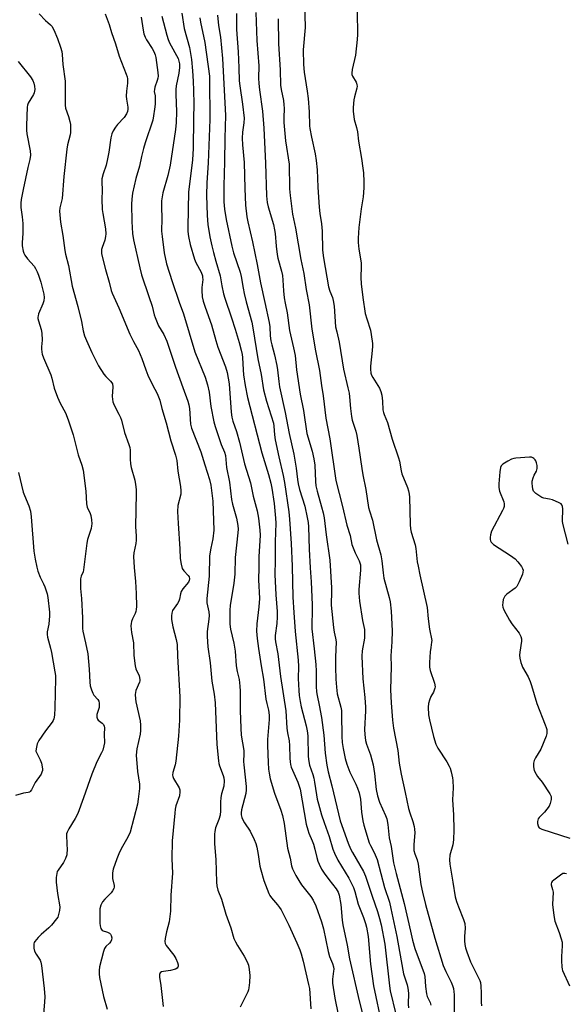
# Model space of a CAD drawing. Units: inches. Extents: x 1213766 to 1219766, y 517458 to 521458.
# Drawn here: x 1214881 to 1215096, y 520631 to 521017 of the extents above; entities that cross this region are included whole.
import ezdxf

# ---------------------------------------------------------------- set-up
doc = ezdxf.new("R2010")
doc.units = ezdxf.units.IN
doc.header["$MEASUREMENT"] = 0
doc.layers.add('Undefined', color=1, linetype='Continuous')

msp = doc.modelspace()

# ---------------------------------------------------------------- linework, layer by layer
at = {"layer": 'Undefined'}
for points, elevation in [([(1214993.31, 521023.74), (1214993.49, 521014.19), (1214992.76, 521005.49), (1214992.86, 520999.72), (1214993.12, 520996.67), (1214994.33, 520989.24), (1214994.7, 520986.37), (1214995.17, 520981.11), (1214995.32, 520975.67), (1214995.4, 520974.6), (1214996.03, 520971.19), (1214997.47, 520964.64), (1214997.89, 520962.07), (1214998.22, 520958.36), (1214998.51, 520951.5), (1214999.05, 520943.67), (1214999.34, 520941.17), (1215000, 520937.16)], 208), ([(1214889.13, 521019.58), (1214891.57, 521017.02), (1214892.43, 521016.23), (1214893.59, 521015.31), (1214894.06, 521014.77), (1214894.85, 521013.28), (1214896.3, 521009.85), (1214897.45, 521006.49), (1214897.94, 521004.79), (1214898.12, 521003.63), (1214898.42, 520999.72), (1214899.26, 520993.17), (1214899.32, 520987.91), (1214899.23, 520983.68), (1214899.47, 520982.59), (1214900.59, 520979.31), (1214901.16, 520977.33), (1214901.33, 520976.17), (1214901.42, 520974.12), (1214901.4, 520972.95), (1214901.28, 520972.09), (1214900.25, 520968.17), (1214899.94, 520966.44), (1214898.79, 520955.73), (1214898.06, 520947.14), (1214897.87, 520946.02), (1214897.25, 520943.45), (1214897.08, 520942.15), (1214897.15, 520940.7), (1214897.49, 520937.79), (1214898.39, 520932.54), (1214899.18, 520926.68), (1214899.47, 520925.21), (1214900.61, 520920.78), (1214902.05, 520912.66), (1214904.33, 520904.62), (1214905.73, 520898.8), (1214906.41, 520895.07), (1214906.9, 520893.21), (1214907.67, 520891.33), (1214909.82, 520886.57), (1214912.44, 520881.32), (1214914.52, 520878.11), (1214915.28, 520877.24), (1214917.12, 520875.39), (1214917.63, 520874.73), (1214917.83, 520874.31), (1214917.97, 520873.19), (1214917.79, 520869.35), (1214917.99, 520867.19), (1214918.48, 520865.91), (1214920.41, 520862.44), (1214921.03, 520861.16), (1214921.38, 520860.03), (1214922.56, 520855.26), (1214924.35, 520850.51), (1214924.63, 520849.37), (1214924.79, 520848.21), (1214924.8, 520844.72), (1214924.94, 520842.89), (1214925.25, 520841.48), (1214926.61, 520836.44), (1214926.92, 520834.75), (1214927.12, 520832.8), (1214927.19, 520831.37), (1214926.94, 520818.13), (1214927.21, 520814.6), (1214927.23, 520812.98), (1214927.07, 520811.6), (1214926.22, 520807.93), (1214926.1, 520806.53), (1214926.41, 520802.19), (1214926.97, 520796.65), (1214927.22, 520791.95), (1214927.33, 520786.86), (1214927.22, 520785.72), (1214927.06, 520784.9), (1214926.78, 520784.1), (1214925.78, 520782.06), (1214925.36, 520781.02), (1214925.18, 520780.2), (1214925.14, 520779.34), (1214925.32, 520776.73), (1214926.1, 520772.63), (1214926.32, 520767.59), (1214926.78, 520763.53), (1214927.06, 520762.43), (1214928.29, 520759.62), (1214928.62, 520758.25), (1214928.59, 520757.73), (1214928.45, 520757.23), (1214927, 520753.96), (1214926.85, 520753.15), (1214926.82, 520752.31), (1214926.9, 520750.61), (1214927.05, 520749.47), (1214928.69, 520742.01), (1214928.93, 520740.28), (1214928.93, 520738.25), (1214928.81, 520736.8), (1214927.38, 520730.97), (1214927.18, 520728.49), (1214927.69, 520722.14), (1214928.43, 520717.14), (1214928.48, 520715.43), (1214928.01, 520711.3), (1214927.67, 520709.25), (1214924.76, 520698.32), (1214923.93, 520696.34), (1214921.35, 520691.74), (1214920.32, 520689.76), (1214919.55, 520687.77), (1214918.2, 520683.7), (1214917.91, 520682.27), (1214917.82, 520681.11), (1214917.93, 520680.07), (1214918.48, 520677.29), (1214918.48, 520676.74), (1214918.36, 520676.22), (1214917.88, 520675.21), (1214917.38, 520674.51), (1214914.9, 520672.01), (1214913.94, 520670.89), (1214913.3, 520669.6), (1214912.94, 520668.2), (1214912.96, 520662.59), (1214913.07, 520661.48), (1214913.3, 520660.45), (1214913.51, 520660.03), (1214913.84, 520659.71), (1214915.86, 520659.05), (1214916.75, 520658.57), (1214917.08, 520658.19), (1214917.33, 520657.74), (1214917.62, 520656.76), (1214917.53, 520656.04), (1214917.2, 520655.35), (1214916.7, 520654.74), (1214915.32, 520653.44), (1214915, 520653.03), (1214914.74, 520652.54), (1214914.39, 520651.46), (1214912.79, 520645.36), (1214912.58, 520643.98), (1214912.58, 520642.63), (1214912.8, 520641.22), (1214914.38, 520633.72), (1214915.79, 520628.84)], 228), ([(1214915.04, 521019.62), (1214916.54, 521015.46), (1214917.5, 521012.27), (1214919.07, 521007.84), (1214920.54, 521003.01), (1214923.24, 520995.96), (1214923.59, 520994.88), (1214923.76, 520994.05), (1214923.83, 520992.38), (1214923.4, 520989.23), (1214923.28, 520987.26), (1214923.36, 520986.13), (1214923.88, 520983), (1214923.88, 520982.13), (1214923.76, 520981.28), (1214923.35, 520980.28), (1214922.46, 520978.88), (1214919.82, 520976.09), (1214919.03, 520975.11), (1214918.15, 520973.68), (1214917.58, 520972.46), (1214917.2, 520970.92), (1214916.46, 520965.29), (1214915.96, 520962.71), (1214915.34, 520960.18), (1214914.15, 520956.83), (1214913.73, 520954.83), (1214913.64, 520953.7), (1214913.87, 520950.28), (1214913.68, 520946.84), (1214913.86, 520942.78), (1214914.05, 520941.19), (1214915.08, 520935.17), (1214915.27, 520933.23), (1214915.19, 520932.13), (1214914.87, 520930.68), (1214913.84, 520927.89), (1214913.61, 520927.04), (1214913.54, 520926.22), (1214913.6, 520925.39), (1214915.15, 520919.17), (1214916.63, 520914.26), (1214917.33, 520911), (1214917.69, 520909.91), (1214920.31, 520904.12), (1214924.71, 520893.79), (1214926.18, 520890.88), (1214928.1, 520887.38), (1214928.81, 520885.88), (1214929.43, 520884.32), (1214930.92, 520879.85), (1214931.76, 520877.68), (1214933.58, 520873.93), (1214935.41, 520870.53), (1214936, 520869.2), (1214936.43, 520867.86), (1214937.23, 520864.6), (1214938.94, 520859.04), (1214940.85, 520851.99), (1214942.68, 520846.25), (1214943.11, 520844.21), (1214943.56, 520839.98), (1214944.58, 520833.94), (1214944.78, 520832.3), (1214944.67, 520830.93), (1214943.58, 520826.51), (1214943.45, 520824.24), (1214943.62, 520819.5), (1214944.28, 520809.58), (1214944.43, 520805.73), (1214944.82, 520803.45), (1214945.3, 520801.81), (1214945.92, 520800.91), (1214947.65, 520799.07), (1214947.99, 520798.51), (1214948.13, 520797.81), (1214947.99, 520797.1), (1214947.67, 520796.44), (1214945.48, 520793.78), (1214944.87, 520792.84), (1214944.55, 520791.86), (1214944.17, 520789.77), (1214943.94, 520789.01), (1214943.38, 520788), (1214941.51, 520785.35), (1214941.14, 520784.28), (1214941, 520783.16), (1214941.1, 520781.74), (1214941.61, 520778.92), (1214942.93, 520773.89), (1214943.23, 520771.95), (1214943.36, 520767.44), (1214944.28, 520751.39), (1214944.2, 520742.32), (1214943.83, 520735.93), (1214942.78, 520726.12), (1214942.48, 520724.74), (1214941.57, 520721.74), (1214941.45, 520720.72), (1214941.55, 520720.1), (1214941.88, 520719.34), (1214944.12, 520715.65), (1214944.35, 520714.88), (1214944.39, 520714.09), (1214944.15, 520712.48), (1214942.77, 520708.63), (1214942.48, 520707.25), (1214942.3, 520705.79), (1214941.36, 520694.85), (1214941.21, 520687.82), (1214941.41, 520682.2), (1214940.75, 520673.56), (1214940.66, 520667.29), (1214940.08, 520663.03), (1214939.09, 520659.09), (1214938.54, 520656.47), (1214938.41, 520655.33), (1214938.53, 520654.54), (1214938.92, 520653.82), (1214941.92, 520649.92), (1214942.73, 520648.72), (1214943.42, 520647.06), (1214943.61, 520646.22), (1214943.61, 520645.7), (1214943.48, 520645.25), (1214943.24, 520644.86), (1214942.61, 520644.45), (1214940.71, 520643.9), (1214937.89, 520643.55), (1214937.14, 520643.38), (1214936.58, 520643), (1214936.29, 520642.34), (1214936.28, 520641.29), (1214936.81, 520638.11), (1214937.74, 520629.86)], 226), ([(1214945.12, 521019.81), (1214946.02, 521013.8), (1214948.14, 521006.39), (1214948.88, 521001.67), (1214949.31, 520997.26), (1214949.62, 520993.21), (1214949.66, 520989.5), (1214949.88, 520984.26), (1214949.69, 520978.37), (1214949.5, 520966.71), (1214949.26, 520962.31), (1214947.95, 520951.66), (1214947.78, 520949.7), (1214947.44, 520935.85), (1214947.52, 520934.14), (1214947.75, 520932.19), (1214948.41, 520929.05), (1214950.03, 520923.28), (1214950.62, 520921.94), (1214952.66, 520918.14), (1214953.19, 520916.68), (1214953.29, 520916.04), (1214953.3, 520915.23), (1214952.98, 520912.09), (1214952.95, 520910.95), (1214953.14, 520908.43), (1214953.47, 520906.8), (1214954.26, 520904.44), (1214956.8, 520897.52), (1214958.45, 520891.32), (1214959.28, 520888.66), (1214962.24, 520880.93), (1214962.87, 520878.78), (1214963.34, 520876.59), (1214963.64, 520874.35), (1214964.45, 520863.25), (1214964.71, 520861.28), (1214965.15, 520859.67), (1214966.59, 520855.55), (1214967.79, 520851.42), (1214969.78, 520842.96), (1214972.02, 520835.41), (1214973.17, 520830.15), (1214974.73, 520824.51), (1214975.26, 520821.54), (1214975.79, 520816.85), (1214975.9, 520814.86), (1214975.36, 520806.39), (1214975.37, 520802.18), (1214975.28, 520797.42), (1214975.58, 520790.08), (1214975.41, 520786.74), (1214974.52, 520780.09), (1214974.48, 520777.19), (1214974.73, 520774.31), (1214975.21, 520770.4), (1214976.24, 520763.6), (1214977.2, 520758.29), (1214978.16, 520750.48), (1214978.46, 520748.76), (1214979.1, 520746.16), (1214979.45, 520744.24), (1214979.45, 520742.56), (1214978.78, 520734.68), (1214978.71, 520732.36), (1214978.96, 520725.63), (1214979.15, 520723.08), (1214979.37, 520721.44), (1214979.82, 520719.27), (1214981.54, 520713.57), (1214983.95, 520706.97), (1214984.62, 520704.77), (1214985.25, 520701.7), (1214986.55, 520692), (1214987.64, 520688.02), (1214988.24, 520685.11), (1214988.59, 520683.91), (1214989.85, 520681.23), (1214991.03, 520679.26), (1214992.16, 520677.66), (1214995.84, 520673.04), (1214996.75, 520671.63), (1214997.76, 520669.4), (1215000, 520663.02)], 220), ([(1214966.52, 521019.75), (1214966.55, 521013.47), (1214967.3, 521004.67), (1214967.56, 520998.39), (1214967.63, 520993.27), (1214967.86, 520991.33), (1214968.96, 520984.17), (1214969.58, 520978.69), (1214969.48, 520976.74), (1214968.91, 520973.17), (1214968.87, 520970.8), (1214968.98, 520968.13), (1214969.61, 520961.2), (1214969.83, 520951.03), (1214970.07, 520944.45), (1214970.58, 520939.89), (1214970.97, 520937.92), (1214972.9, 520930.12), (1214974.75, 520921.14), (1214975.99, 520913.97), (1214977.65, 520906.28), (1214979.46, 520898.46), (1214979.67, 520896.75), (1214979.83, 520893.13), (1214980.09, 520891.22), (1214980.43, 520889.66), (1214981.52, 520885.7), (1214982.45, 520881.53), (1214982.71, 520879.79), (1214983.16, 520875.28), (1214983.48, 520873.2), (1214985.74, 520863.1), (1214987.29, 520854.8), (1214989.1, 520846.65), (1214990.08, 520841.25), (1214990.58, 520836.78), (1214990.84, 520835.05), (1214991.36, 520832.88), (1214993.39, 520826.33), (1214994.4, 520821.83), (1214994.76, 520819.9), (1214994.86, 520818.23), (1214995.08, 520809.45), (1214995.52, 520802.13), (1214995.96, 520796.62), (1214996.33, 520787.55), (1214996.36, 520785.25), (1214996.19, 520779.73), (1214996.22, 520778.08), (1214997.13, 520770.28), (1214997.76, 520764.13), (1214997.84, 520761.45), (1214997.85, 520755.42), (1214997.98, 520753.33), (1214998.21, 520751.96), (1214999.08, 520748.1), (1215000, 520743.29)], 214), ([(1214974.22, 521020.17), (1214974.61, 521009.13), (1214975.32, 520999.16), (1214975.25, 520994.33), (1214975.31, 520992.24), (1214975.56, 520989.71), (1214976.8, 520981.33), (1214977.36, 520974.75), (1214977.99, 520960.99), (1214978.42, 520948.14), (1214978.65, 520945.57), (1214979, 520943.86), (1214981.1, 520936.83), (1214981.56, 520934.85), (1214981.75, 520933.39), (1214982.1, 520928.35), (1214982.5, 520925.11), (1214982.8, 520923.7), (1214984.25, 520918.54), (1214984.62, 520916.91), (1214984.81, 520914.96), (1214984.99, 520910.89), (1214985.36, 520908.02), (1214985.7, 520906.03), (1214986.52, 520902.26), (1214987.37, 520895.26), (1214988.94, 520888.49), (1214989.58, 520885.39), (1214990.15, 520879.75), (1214991.56, 520870.3), (1214992.84, 520863.79), (1214994.25, 520854.78), (1214996.27, 520847.94), (1214996.97, 520844.88), (1214997.3, 520842.41), (1214997.57, 520835.96), (1214997.79, 520834.21), (1214998.25, 520832.22), (1215000, 520826.06)], 212), ([(1215013.92, 521020.32), (1215014.06, 521011.54), (1215014, 521009.47), (1215013.26, 521003.42), (1215012.03, 520997.69), (1215011.84, 520996.27), (1215011.88, 520995.79), (1215012.09, 520995.14), (1215013.52, 520992.83), (1215013.73, 520992.37), (1215013.9, 520991.69), (1215013.92, 520991.19), (1215013.8, 520990.35), (1215012.91, 520986.96), (1215012.68, 520985.81), (1215012.38, 520982.88), (1215012.36, 520981.42), (1215012.86, 520978.12), (1215013.78, 520975.01), (1215014.13, 520973.26), (1215014.47, 520969.54), (1215015.71, 520962.81), (1215016.25, 520958.97), (1215016.43, 520957.2), (1215016.61, 520953.65), (1215016.64, 520951.28), (1215016.36, 520947.69), (1215015.61, 520943.04), (1215014.62, 520935.68), (1215014.34, 520931.47), (1215014.37, 520929.8), (1215014.57, 520927.24), (1215015.56, 520921.86), (1215015.58, 520920.4), (1215015.4, 520916.01), (1215015.5, 520913.55), (1215016.2, 520908.19), (1215017.16, 520901.98), (1215017.71, 520899.84), (1215019.15, 520895.39), (1215019.46, 520893.68), (1215019.94, 520890.21), (1215020, 520889.06), (1215019.91, 520887.36), (1215019.19, 520881.22), (1215019.21, 520880.03), (1215019.41, 520878.57), (1215019.64, 520877.75), (1215020.12, 520876.75), (1215022.73, 520872.55), (1215023.33, 520871.25), (1215023.64, 520869.83), (1215023.96, 520867.51), (1215024.12, 520864.14), (1215024.28, 520863.04), (1215024.56, 520862.21), (1215025.89, 520859.19), (1215027.72, 520852.6), (1215030.2, 520845.31), (1215030.54, 520843.91), (1215031.21, 520840.12), (1215031.5, 520838.99), (1215033.75, 520833.55), (1215034.16, 520832.25), (1215034.4, 520830.97), (1215034.5, 520829.8), (1215034.78, 520819.12), (1215034.91, 520817.34), (1215035.22, 520816.05), (1215036.8, 520811.05), (1215037.02, 520809.62), (1215037.6, 520804.43), (1215037.88, 520802.72), (1215038.57, 520799.28), (1215041.45, 520786.46), (1215041.91, 520782.01), (1215042.43, 520777.93), (1215043.24, 520773.56), (1215043.22, 520772.89), (1215042.85, 520770.79), (1215042.68, 520769.14), (1215042.37, 520764.88), (1215042.43, 520763.1), (1215042.7, 520761.7), (1215044.31, 520756.78), (1215044.55, 520755.4), (1215044.5, 520754.86), (1215044.27, 520754.06), (1215043.92, 520753.29), (1215042.89, 520751.49), (1215042.41, 520750.16), (1215042.05, 520748.79), (1215041.9, 520747.35), (1215042.05, 520744.39), (1215042.45, 520742.43), (1215043.99, 520735.89), (1215044.89, 520732.84), (1215045.64, 520731.31), (1215049.13, 520725.92), (1215050.15, 520724.16), (1215050.47, 520723.36), (1215050.86, 520721.95), (1215051.4, 520719.66), (1215051.58, 520718.52), (1215051.64, 520715.67), (1215051.39, 520711.02), (1215051.85, 520705.02), (1215051.91, 520699.14), (1215051.82, 520695.3), (1215051.61, 520693.28), (1215050.41, 520689.21), (1215050.28, 520687.47), (1215050.42, 520685.69), (1215051.5, 520678.59), (1215052.53, 520672.88), (1215052.95, 520671.08), (1215053.72, 520668.95), (1215055.79, 520664), (1215056.21, 520662.43), (1215056.42, 520660.53), (1215056.16, 520657.35), (1215056.14, 520655.64), (1215056.23, 520654.22), (1215056.51, 520652.91), (1215057.01, 520651.32), (1215058.48, 520647.34), (1215061.77, 520640.83), (1215062.13, 520640.03), (1215062.38, 520639.2), (1215062.56, 520637.78), (1215062.72, 520635.18), (1215062.67, 520631.5), (1215062.78, 520630.15)], 206), ([(1214929.13, 521018.24), (1214929.87, 521013.13), (1214930.24, 521011.77), (1214930.75, 521010.46), (1214931.25, 521009.45), (1214933.43, 521006.03), (1214934.12, 521004.82), (1214934.64, 521003.56), (1214934.91, 521002.44), (1214935.66, 520996.6), (1214935.76, 520995.14), (1214935.67, 520994.28), (1214935.47, 520993.42), (1214934.49, 520990.75), (1214934.32, 520989.95), (1214934.31, 520989.1), (1214934.58, 520987.39), (1214934.67, 520985.93), (1214934.64, 520984.16), (1214934.44, 520982.1), (1214934.03, 520979.52), (1214933.67, 520977.83), (1214930.75, 520968.92), (1214930.08, 520966.68), (1214929.26, 520963.58), (1214928.49, 520959.78), (1214927.03, 520954.89), (1214925.74, 520949.16), (1214925.45, 520946.87), (1214925.36, 520944.84), (1214925.45, 520938.08), (1214925.69, 520933.41), (1214926.13, 520930.81), (1214928.58, 520919.92), (1214929.3, 520917.1), (1214932.12, 520908.58), (1214933.49, 520904.84), (1214934.25, 520901.39), (1214934.59, 520900.31), (1214935.95, 520897.15), (1214938.02, 520893.68), (1214939.23, 520891.11), (1214942.59, 520880.86), (1214945.57, 520872.82), (1214947.43, 520867.48), (1214947.83, 520866.1), (1214948.11, 520864.65), (1214948.57, 520858.52), (1214948.86, 520856.94), (1214952.58, 520847.67), (1214954.14, 520842.47), (1214955.99, 520836.81), (1214956.53, 520834.51), (1214957.25, 520828.2), (1214957.65, 520816.87), (1214957.33, 520813.46), (1214956.5, 520809.73), (1214956.02, 520806.73), (1214955.89, 520798.8), (1214954.92, 520790.07), (1214954.95, 520788.34), (1214955.67, 520784.8), (1214955.82, 520783.35), (1214955.73, 520781.95), (1214955.08, 520777.06), (1214955.07, 520775.05), (1214955.34, 520771.06), (1214956.19, 520764.79), (1214956.93, 520757.6), (1214957.79, 520752.48), (1214958.22, 520749.12), (1214958.89, 520732.7), (1214959.51, 520726.33), (1214959.68, 520725.19), (1214959.91, 520724.36), (1214961.41, 520720.54), (1214961.65, 520719.55), (1214961.74, 520718.48), (1214961.61, 520716.31), (1214960.7, 520713.34), (1214960.46, 520711.87), (1214960.32, 520710.08), (1214960.33, 520706.63), (1214960.14, 520705.01), (1214959.66, 520703.23), (1214958.4, 520699.98), (1214958.04, 520698.58), (1214957.88, 520697.44), (1214958, 520693.64), (1214958.5, 520687.6), (1214958.71, 520678.64), (1214958.91, 520677.19), (1214959.31, 520675.46), (1214960.68, 520671.91), (1214962.37, 520666.13), (1214964.4, 520660.76), (1214965.6, 520656.52), (1214966.15, 520655.27), (1214966.92, 520653.82), (1214969.59, 520649.63), (1214970.73, 520647.38), (1214971.26, 520646.09), (1214971.6, 520644.36), (1214971.85, 520642), (1214971.72, 520639.19), (1214971.49, 520637.22), (1214971.28, 520636.36), (1214970.98, 520635.59), (1214968, 520629.58)], 224), ([(1214937.31, 521018.73), (1214939.22, 521011.2), (1214939.71, 521009.55), (1214940.29, 521008.19), (1214943.63, 521002.03), (1214943.98, 521000.99), (1214944.16, 520999.92), (1214944.18, 520998.55), (1214943.96, 520996.31), (1214942.95, 520991.38), (1214942.75, 520989.83), (1214942.74, 520988.1), (1214943.06, 520981.1), (1214942.91, 520976.96), (1214942.63, 520974.23), (1214940.51, 520960.22), (1214939.61, 520956.17), (1214937.64, 520949.3), (1214937.14, 520946.17), (1214937.07, 520943.8), (1214937.21, 520939.27), (1214937.12, 520934.31), (1214937.33, 520932.15), (1214938.16, 520925.8), (1214939.14, 520921.46), (1214941.3, 520914.46), (1214944.01, 520906.43), (1214945.73, 520901.78), (1214950.27, 520886.93), (1214954.24, 520876.93), (1214955.14, 520873.93), (1214955.79, 520870.99), (1214956.5, 520865.44), (1214957.63, 520859.46), (1214958.19, 520857.56), (1214959.38, 520854.03), (1214960.62, 520850.48), (1214961.81, 520847.53), (1214962.2, 520846.14), (1214962.69, 520841.52), (1214963.8, 520835.68), (1214964.66, 520828.85), (1214965.06, 520827.12), (1214966.61, 520821.54), (1214967.1, 520818.74), (1214967.2, 520817.28), (1214967.17, 520815.79), (1214966.07, 520806.18), (1214965.87, 520799.59), (1214965.5, 520796.11), (1214964.07, 520787.3), (1214963.97, 520785.39), (1214963.96, 520781.68), (1214964.03, 520779.98), (1214964.26, 520778.03), (1214965.51, 520772.48), (1214966.12, 520769.41), (1214966.5, 520763.53), (1214966.88, 520761.35), (1214967.6, 520758.23), (1214967.95, 520755.63), (1214968.05, 520753.59), (1214968.02, 520746.04), (1214968.25, 520739.08), (1214968.47, 520736.43), (1214969.43, 520730.3), (1214969.5, 520728.98), (1214969.38, 520726.09), (1214969.4, 520724.76), (1214970.36, 520716.19), (1214970.37, 520714.85), (1214970.2, 520713.46), (1214968.58, 520707.06), (1214968.4, 520705.92), (1214968.42, 520705.12), (1214968.71, 520704), (1214969.16, 520702.91), (1214969.73, 520701.92), (1214971.94, 520698.61), (1214973.5, 520695.44), (1214974.18, 520693.81), (1214974.55, 520692.38), (1214975.12, 520689.47), (1214975.8, 520684.91), (1214976.09, 520683.51), (1214977.34, 520679.33), (1214979.24, 520674.19), (1214979.65, 520673.43), (1214980.32, 520672.46), (1214982.68, 520669.79), (1214983.49, 520668.7), (1214984.08, 520667.74), (1214987.13, 520661.71), (1214990.26, 520654.84), (1214991.42, 520652.08), (1214991.97, 520650.47), (1214992.75, 520647.65), (1214994.9, 520638.52), (1214995.22, 520636.9), (1214995.78, 520628.85)], 222), ([(1214952.16, 521018), (1214952.44, 521016.36), (1214954.13, 521008.38), (1214955.92, 520995.17), (1214955.98, 520993.45), (1214955.97, 520988.75), (1214956.14, 520983.23), (1214956.14, 520978.06), (1214955.4, 520961.08), (1214954.9, 520953.3), (1214954.78, 520948.45), (1214955, 520940.44), (1214955.3, 520936.94), (1214956.13, 520932.08), (1214956.92, 520928.45), (1214957.52, 520925.94), (1214958.44, 520922.52), (1214960.15, 520916.78), (1214960.76, 520912.75), (1214961.47, 520909.66), (1214962, 520907.92), (1214964.66, 520900.29), (1214966.1, 520895.8), (1214967.62, 520890.55), (1214968.4, 520887.5), (1214968.78, 520885.83), (1214968.97, 520884.6), (1214969.16, 520879.79), (1214969.34, 520877.88), (1214970.01, 520873.64), (1214970.88, 520868.93), (1214976.59, 520847.25), (1214979.18, 520838.78), (1214980.11, 520835.31), (1214980.5, 520833.38), (1214981.32, 520827.27), (1214981.92, 520821.61), (1214982.04, 520819.63), (1214981.83, 520812.3), (1214981.81, 520804.99), (1214981.59, 520799.48), (1214982.02, 520791.45), (1214982.52, 520784.9), (1214982.57, 520782.87), (1214982.39, 520780.25), (1214981.74, 520775.45), (1214981.72, 520774.13), (1214981.88, 520773), (1214982.87, 520768.36), (1214983.84, 520759.38), (1214986, 520745.96), (1214986.35, 520739.06), (1214986.58, 520737.34), (1214987.24, 520734.08), (1214987.45, 520732.36), (1214987.49, 520727.3), (1214987.61, 520725.89), (1214987.8, 520724.82), (1214988.11, 520723.75), (1214990.62, 520717.89), (1214991.55, 520715.14), (1214994, 520701.45), (1214994.54, 520699.19), (1214995.01, 520697.87), (1214996.36, 520694.94), (1214996.84, 520693.58), (1214997.4, 520691.65), (1214998.08, 520688.28), (1214998.5, 520686.86), (1214999.01, 520685.69), (1215000, 520683.75)], 218), ([(1214959.09, 521019.09), (1214959.54, 521014.96), (1214960.25, 521010.41), (1214961.04, 521002.1), (1214962.26, 520979.71), (1214961.95, 520970.8), (1214961.89, 520961.53), (1214961.55, 520952.01), (1214961.62, 520945.79), (1214961.85, 520942.91), (1214962.53, 520938.9), (1214964.71, 520928.38), (1214965.47, 520925.69), (1214967.98, 520918.17), (1214968.37, 520916.44), (1214969.14, 520911.9), (1214969.57, 520909.82), (1214970.4, 520906.52), (1214972.61, 520898.5), (1214973.04, 520896.33), (1214975.01, 520884.11), (1214976.28, 520878.04), (1214977.22, 520871.97), (1214978.36, 520867.49), (1214981.06, 520858.85), (1214981.27, 520857.7), (1214981.52, 520854.25), (1214981.8, 520852.33), (1214983.22, 520845.63), (1214984.94, 520838.29), (1214985.42, 520835.63), (1214987.12, 520824.06), (1214987.4, 520821.19), (1214988.1, 520811.63), (1214988.45, 520802.77), (1214988.65, 520790.58), (1214989.16, 520784.53), (1214989.66, 520777.02), (1214990.86, 520765.86), (1214990.92, 520763.34), (1214990.84, 520758.61), (1214991.06, 520753.89), (1214991.23, 520751.92), (1214991.55, 520749.58), (1214991.98, 520747.43), (1214993.97, 520740.04), (1214994.4, 520738.05), (1214994.56, 520736.09), (1214994.71, 520728), (1214994.94, 520726.01), (1214995.29, 520724.62), (1214996.54, 520720.94), (1214996.93, 520719.54), (1214997.27, 520717.86), (1214997.98, 520712.94), (1214998.31, 520711.19), (1214998.75, 520709.36), (1215000, 520705.12)], 216), ([(1214983.01, 521017.59), (1214983.14, 521007.8), (1214983.71, 520997.64), (1214983.9, 520991.6), (1214984.12, 520989.83), (1214985, 520985.56), (1214985.22, 520983.9), (1214985.27, 520982.5), (1214985.13, 520978.76), (1214985.19, 520976.99), (1214985.81, 520969.74), (1214987.22, 520960.52), (1214987.44, 520950.88), (1214987.65, 520948.32), (1214988.57, 520940.99), (1214989.79, 520935.43), (1214991.84, 520923.17), (1214993.08, 520917.61), (1214993.97, 520911.38), (1214995.12, 520905.33), (1214996.21, 520895.76), (1214997.65, 520887.28), (1214999.13, 520879.54), (1215000, 520873.63)], 210), ([(1214880.87, 521000.85), (1214885.63, 520994.9), (1214886.55, 520993.42), (1214887, 520992.35), (1214887.3, 520991.24), (1214887.34, 520989.91), (1214887.11, 520988.61), (1214886.79, 520987.93), (1214884.79, 520984.56), (1214884.51, 520983.76), (1214884.39, 520982.91), (1214884.09, 520975.79), (1214884.12, 520973.87), (1214884.29, 520972.46), (1214885.5, 520965.81), (1214885.61, 520964.09), (1214885.42, 520962.42), (1214884.62, 520959.25), (1214882.78, 520950.67), (1214882.04, 520946.68), (1214881.85, 520945.25), (1214881.91, 520943.52), (1214882.44, 520939.94), (1214882.68, 520937.32), (1214882.62, 520933.53), (1214882.39, 520929.69), (1214882.42, 520928.51), (1214882.8, 520926.47), (1214883.1, 520925.64), (1214883.5, 520924.87), (1214884.47, 520923.43), (1214887.08, 520920.5), (1214887.66, 520919.58), (1214888.29, 520918.27), (1214888.83, 520916.93), (1214889.73, 520914.19), (1214890.96, 520909.53), (1214891.08, 520908.19), (1214890.94, 520906.87), (1214890.56, 520905.78), (1214888.85, 520901.79), (1214888.62, 520900.97), (1214888.57, 520900.44), (1214888.59, 520899.91), (1214888.76, 520899.04), (1214889.83, 520895.61), (1214890.16, 520894.15), (1214890.29, 520891.47), (1214890.03, 520888.91), (1214890.02, 520888.09), (1214890.13, 520886.74), (1214890.3, 520885.93), (1214890.81, 520884.57), (1214893.68, 520877.85), (1214894.1, 520876.5), (1214895.01, 520872.67), (1214896.34, 520869.12), (1214897.37, 520866.71), (1214899.43, 520862.98), (1214900.49, 520860.21), (1214902.42, 520854.3), (1214904.4, 520846.46), (1214905.85, 520842.37), (1214906.34, 520840.4), (1214907.42, 520832.14), (1214907.63, 520827.14), (1214907.94, 520825.92), (1214909.08, 520823.39), (1214909.34, 520822.61), (1214909.61, 520820.97), (1214909.72, 520819.3), (1214909.67, 520818.57), (1214909.46, 520817.55), (1214908.11, 520813.17), (1214907.77, 520811.8), (1214906.52, 520801.3), (1214906.3, 520800.49), (1214905.51, 520798.78), (1214905.32, 520797.71), (1214905.36, 520793.89), (1214905.69, 520790.03), (1214906.07, 520782.42), (1214906.07, 520778.28), (1214906.24, 520777.14), (1214907.32, 520772.63), (1214908.14, 520768.35), (1214908.67, 520762.29), (1214908.92, 520757.15), (1214909.11, 520755.76), (1214909.59, 520754.13), (1214910.11, 520752.82), (1214910.56, 520752.11), (1214912.08, 520750.35), (1214912.45, 520749.65), (1214912.67, 520748.91), (1214912.7, 520748.09), (1214912.6, 520747.25), (1214911.75, 520744.43), (1214911.69, 520743.88), (1214911.75, 520743.39), (1214912.01, 520742.69), (1214912.29, 520742.28), (1214913.79, 520741.06), (1214914.31, 520740.52), (1214914.61, 520739.92), (1214914.73, 520739.2), (1214914.65, 520736.74), (1214914.74, 520733.32), (1214914.54, 520732.17), (1214914.06, 520730.46), (1214913.62, 520729.4), (1214911.78, 520725.92), (1214909.71, 520721.09), (1214906.5, 520711.74), (1214904.21, 520705.57), (1214903.26, 520703.65), (1214900.67, 520699.53), (1214900.06, 520698.34), (1214899.86, 520697.68), (1214899.79, 520696.87), (1214900.03, 520691.08), (1214900.01, 520690.19), (1214899.88, 520689.32), (1214899.38, 520687.94), (1214898.62, 520686.34), (1214896.48, 520683.31), (1214896.21, 520682.82), (1214895.96, 520682.05), (1214895.69, 520680.42), (1214895.74, 520678.69), (1214896.28, 520674.13), (1214897.13, 520668.97), (1214897.03, 520667.51), (1214896.57, 520665.48), (1214896.36, 520664.94), (1214895.92, 520664.2), (1214893.94, 520661.72), (1214892.94, 520660.69), (1214889.91, 520658.15), (1214888.68, 520656.92), (1214887.4, 520655.39), (1214887.16, 520654.91), (1214887.03, 520654.4), (1214887.02, 520652.75), (1214887.3, 520651.49), (1214887.9, 520650.33), (1214889.49, 520648.05), (1214889.79, 520647.28), (1214890.05, 520645.86), (1214891.02, 520636.92), (1214891.28, 520633.67), (1214891.23, 520631.69), (1214890.77, 520626.79)], 230), ([(1215000, 520937.16), (1215000.28, 520934.2), (1215000.36, 520926.78), (1215000.74, 520923.84), (1215002.7, 520912.38), (1215003.2, 520910.76), (1215004.27, 520908.28), (1215004.61, 520907.07), (1215004.88, 520904.82), (1215005.51, 520896.73), (1215005.93, 520894.68), (1215006.9, 520890.65), (1215008.61, 520880.08), (1215010.36, 520872.75), (1215010.8, 520870.61), (1215010.99, 520869.24), (1215011.35, 520864.67), (1215011.7, 520861.5), (1215012.04, 520860.11), (1215013.43, 520855.7), (1215013.83, 520853.98), (1215014.69, 520849.01), (1215015.78, 520841.07), (1215016.23, 520838.56), (1215017.44, 520832.77), (1215018.46, 520825.82), (1215018.81, 520824.44), (1215020.04, 520820.73), (1215021.61, 520813.11), (1215023.23, 520807.16), (1215023.66, 520804.86), (1215024.18, 520800.05), (1215024.48, 520798), (1215026.57, 520790.47), (1215026.92, 520788.77), (1215027.34, 520785.09), (1215027.75, 520777.33), (1215027.61, 520773.03), (1215027.18, 520767.54), (1215027.31, 520763.36), (1215027.13, 520754.21), (1215027.35, 520749.03), (1215027.86, 520742.26), (1215028.26, 520739.08), (1215029.94, 520730.29), (1215030.52, 520725.32), (1215031.32, 520721.02), (1215032.89, 520713.88), (1215034.16, 520707.54), (1215034.68, 520705.84), (1215035.89, 520702.49), (1215036.37, 520700.54), (1215036.52, 520699.41), (1215036.57, 520697.96), (1215036.21, 520693.4), (1215036.2, 520691.97), (1215036.29, 520691.12), (1215036.66, 520689.78), (1215037.56, 520687.44), (1215037.99, 520685.77), (1215039.02, 520677.76), (1215039.61, 520674.67), (1215040.82, 520669.86), (1215044.47, 520656.67), (1215047.8, 520645.97), (1215048.78, 520643.62), (1215050.91, 520639.43), (1215051.42, 520638.11), (1215051.77, 520636.88), (1215052.01, 520635.58), (1215052.1, 520634.48), (1215052.02, 520627.34)], 208), ([(1215000, 520873.63), (1215000.63, 520869.62), (1215001.69, 520860.88), (1215003.21, 520852.66), (1215005.58, 520836.34), (1215008.27, 520826.2), (1215009.88, 520818.87), (1215011.18, 520814.76), (1215011.93, 520811.17), (1215013.21, 520807.92), (1215014.79, 520804.88), (1215015.08, 520804.08), (1215015.27, 520803.25), (1215015.28, 520801.11), (1215014.65, 520793.52), (1215014.6, 520792.09), (1215014.88, 520789.02), (1215016.09, 520781.45), (1215016.8, 520777.84), (1215016.9, 520776.77), (1215016.84, 520774.51), (1215015.95, 520769.42), (1215015.82, 520767.39), (1215016.17, 520758.53), (1215016.98, 520751.21), (1215017.25, 520747.41), (1215017.26, 520745.97), (1215016.9, 520738.62), (1215017.02, 520736.57), (1215017.29, 520734.25), (1215017.67, 520732.77), (1215019.17, 520728.64), (1215020.3, 520724.67), (1215020.83, 520721.37), (1215021.5, 520715.09), (1215021.96, 520712.59), (1215022.77, 520710.09), (1215025.17, 520704.87), (1215025.61, 520703.54), (1215025.98, 520701.23), (1215026.6, 520696.01), (1215027.32, 520692.59), (1215028.31, 520686.19), (1215029.3, 520682.03), (1215032.44, 520670.3), (1215034.94, 520659.38), (1215035.69, 520655.82), (1215036.68, 520652.57), (1215040.27, 520642.81), (1215040.51, 520641.54), (1215040.77, 520637.65), (1215041.2, 520634.79), (1215041.49, 520633.79), (1215042.61, 520631.44), (1215042.95, 520630.4)], 210), ([(1215096.85, 520811.38), (1215094.76, 520819.47), (1215094.68, 520820.34), (1215094.73, 520825.27), (1215094.64, 520826.09), (1215094.39, 520826.81), (1215094.04, 520827.17), (1215093.34, 520827.59), (1215090.66, 520828.74), (1215089.55, 520829.07), (1215087.33, 520829.47), (1215086.55, 520829.75), (1215085.33, 520830.43), (1215084.16, 520831.2), (1215083.57, 520831.74), (1215083.28, 520832.17), (1215083.02, 520832.95), (1215082.82, 520834.08), (1215082.69, 520835.23), (1215082.7, 520836.08), (1215083.08, 520837.46), (1215083.55, 520838.51), (1215084.39, 520840.02), (1215084.58, 520840.54), (1215084.66, 520841.08), (1215084.61, 520842.21), (1215084.44, 520843.33), (1215084.17, 520844.12), (1215083.91, 520844.54), (1215083.39, 520845.06), (1215082.98, 520845.32), (1215082.46, 520845.49), (1215081.63, 520845.58), (1215076.33, 520845.17), (1215075.47, 520845.04), (1215074.65, 520844.8), (1215073.13, 520843.97), (1215071.2, 520842.71), (1215070.6, 520842.15), (1215070.24, 520841.45), (1215070, 520839.75), (1215069.62, 520835.03), (1215069.6, 520833.58), (1215069.94, 520832.17), (1215071.56, 520828), (1215071.73, 520827.18), (1215071.71, 520826.16), (1215071.49, 520825.37), (1215071.11, 520824.57), (1215066.69, 520816.43), (1215066.31, 520815.08), (1215066.2, 520814), (1215066.22, 520813.2), (1215066.33, 520812.7), (1215066.59, 520812.21), (1215066.95, 520811.77), (1215067.58, 520811.2), (1215074.14, 520806.96), (1215076.05, 520805.56), (1215077.03, 520804.46), (1215078.46, 520802.57), (1215078.92, 520801.85), (1215079.19, 520801.11), (1215079.11, 520800.33), (1215078.85, 520799.53), (1215077.62, 520796.54), (1215077, 520795.23), (1215076.68, 520794.76), (1215076.08, 520794.15), (1215072.78, 520791.7), (1215071.94, 520790.93), (1215071.65, 520790.46), (1215071.36, 520789.66), (1215071.13, 520788.52), (1215071.04, 520787.37), (1215071.2, 520786.58), (1215071.62, 520785.58), (1215073.83, 520781.56), (1215074.79, 520780.09), (1215077.59, 520776.36), (1215078.23, 520775.14), (1215078.48, 520774.13), (1215078.51, 520773.29), (1215077.87, 520768.89), (1215077.77, 520767.72), (1215077.88, 520766.58), (1215078.28, 520764.89), (1215078.62, 520763.79), (1215078.97, 520763.01), (1215081.08, 520759.26), (1215081.87, 520757.49), (1215082.42, 520755.86), (1215084.51, 520748.77), (1215087.85, 520740.45), (1215088.24, 520739.35), (1215088.43, 520738.53), (1215088.47, 520736.99), (1215088.2, 520735.91), (1215086.05, 520730.81), (1215084, 520727.4), (1215083.5, 520726.41), (1215083.27, 520725.32), (1215083.26, 520723.89), (1215083.5, 520722.51), (1215084.22, 520721.03), (1215084.86, 520720.12), (1215086.66, 520717.9), (1215089.71, 520713.27), (1215090.14, 520712.24), (1215090.16, 520711.16), (1215089.82, 520709.51), (1215089.35, 520708.48), (1215087.52, 520706.14), (1215085.47, 520704.04), (1215085.06, 520703.46), (1215084.9, 520702.99), (1215084.84, 520702.46), (1215084.87, 520701.64), (1215085.02, 520700.83), (1215085.2, 520700.36), (1215085.51, 520699.98), (1215086.46, 520699.48), (1215097.56, 520695.89)], 204), ([(1214881.01, 520839.44), (1214882.83, 520831.81), (1214883.31, 520830.44), (1214885.02, 520826.37), (1214885.62, 520824.26), (1214885.92, 520822.12), (1214886.97, 520808.56), (1214887.45, 520805.46), (1214888.11, 520802.37), (1214888.58, 520800.74), (1214889.47, 520798.39), (1214890.8, 520795.74), (1214891.28, 520794.65), (1214892.2, 520791.8), (1214892.51, 520790.37), (1214893.1, 520784.64), (1214893.16, 520783.2), (1214892.83, 520780), (1214892.24, 520777), (1214892.18, 520775.91), (1214892.38, 520774.78), (1214893.56, 520770.58), (1214893.95, 520768.85), (1214895.26, 520761.27), (1214895.44, 520759.83), (1214895.49, 520758.67), (1214895.26, 520747.11), (1214895.08, 520744.21), (1214894.85, 520742.8), (1214894.6, 520742.15), (1214894.19, 520741.47), (1214891.53, 520738.12), (1214888.92, 520734.26), (1214888.31, 520732.95), (1214887.84, 520730.96), (1214887.83, 520730.12), (1214887.98, 520729.6), (1214889.53, 520726.64), (1214889.96, 520725.33), (1214890.36, 520723.1), (1214890.35, 520722.55), (1214890.16, 520721.78), (1214889.83, 520721.09), (1214887.54, 520717.72), (1214886.04, 520714.89), (1214885.54, 520714.25), (1214885.23, 520714.03), (1214884.81, 520713.88), (1214882.89, 520713.59), (1214879.83, 520712.69)], 232), ([(1215000, 520826.06), (1215000.67, 520823.66), (1215001.04, 520821.69), (1215001.85, 520815.07), (1215003.29, 520805.13), (1215003.91, 520794.19), (1215003.95, 520791.9), (1215003.8, 520788.6), (1215003.82, 520787.45), (1215004.74, 520778.59), (1215005, 520776.83), (1215005.5, 520774.49), (1215005.67, 520772.95), (1215005.5, 520767.02), (1215005.47, 520763), (1215005.63, 520758.4), (1215005.82, 520755.2), (1215006.12, 520752.59), (1215007.5, 520747.42), (1215007.78, 520746.05), (1215007.86, 520744.58), (1215007.92, 520735.78), (1215008.12, 520733.45), (1215008.5, 520731.16), (1215009.24, 520727.18), (1215009.86, 520724.97), (1215011.16, 520721.9), (1215013.5, 520717.17), (1215014.17, 520715.56), (1215014.79, 520713.77), (1215015.35, 520711.24), (1215015.7, 520706.11), (1215016.24, 520702.72), (1215016.61, 520701.07), (1215018.72, 520694.07), (1215019.19, 520693.05), (1215020.66, 520690.33), (1215021.8, 520687.52), (1215024.67, 520676.56), (1215026.63, 520670.74), (1215027.26, 520668.36), (1215029.52, 520657.34), (1215031.89, 520644.08), (1215032.23, 520642.68), (1215033.59, 520638.32), (1215033.93, 520636.97), (1215034.08, 520635.04), (1215033.98, 520630.74), (1215034.12, 520629.3)], 212), ([(1215000, 520743.29), (1215000.83, 520736.36), (1215001.4, 520729.3), (1215002.02, 520724.63), (1215002.6, 520721.91), (1215004.05, 520716.48), (1215007.36, 520702.71), (1215010.48, 520693.93), (1215011.36, 520691.76), (1215012.16, 520690.26), (1215016.46, 520682.81), (1215017.3, 520681.03), (1215019.88, 520673.2), (1215022.01, 520667.14), (1215022.77, 520664.39), (1215023.35, 520661.86), (1215024.83, 520654.3), (1215026.66, 520637.94), (1215026.94, 520636), (1215029.1, 520626.78)], 214), ([(1215000, 520705.12), (1215000.98, 520702.04), (1215002.96, 520696.62), (1215004.48, 520691.57), (1215005.04, 520690.04), (1215006.42, 520687.29), (1215010.76, 520680.21), (1215012.59, 520676.49), (1215013.11, 520674.98), (1215014.39, 520670.05), (1215016.47, 520664.83), (1215017.3, 520662.4), (1215017.67, 520661.01), (1215018.29, 520657.27), (1215019.23, 520646.39), (1215020.43, 520637.98), (1215023.64, 520622.48)], 216), ([(1215000, 520683.75), (1215001.01, 520682.24), (1215002.88, 520679.69), (1215005.79, 520676.07), (1215006.56, 520674.69), (1215006.96, 520673.51), (1215007.59, 520669.83), (1215008.15, 520663.69), (1215008.4, 520661.93), (1215010.1, 520653.85), (1215011.02, 520648.55), (1215014.81, 520632.1), (1215016.79, 520624.39)], 218), ([(1215096.26, 520681.87), (1215095.55, 520682.08), (1215094.8, 520682), (1215093.81, 520681.44), (1215091.18, 520679.45), (1215090.56, 520678.88), (1215090.26, 520678.48), (1215090.14, 520678.03), (1215090.2, 520677.55), (1215090.76, 520675.75), (1215090.92, 520674.74), (1215090.75, 520669.88), (1215091.23, 520665.56), (1215091.63, 520663.32), (1215093.31, 520658.91), (1215094.14, 520656.45), (1215094.47, 520655.07), (1215094.51, 520653.61), (1215094.25, 520649.47), (1215094.21, 520647.7), (1215094.31, 520645.37), (1215094.45, 520644.52), (1215094.63, 520643.96), (1215097.38, 520637.93)], 204), ([(1215000, 520663.02), (1215000.74, 520660.3), (1215002.56, 520651.37), (1215003.16, 520649.46), (1215004.33, 520646.69), (1215004.67, 520645.34), (1215004.76, 520644.52), (1215004.74, 520643.69), (1215004.27, 520640.53), (1215004.28, 520639), (1215005.17, 520633.11), (1215006.48, 520626.64)], 220)]:
    msp.add_lwpolyline(points, dxfattribs=dict(at, elevation=elevation))

doc.saveas('drawing.dxf')
